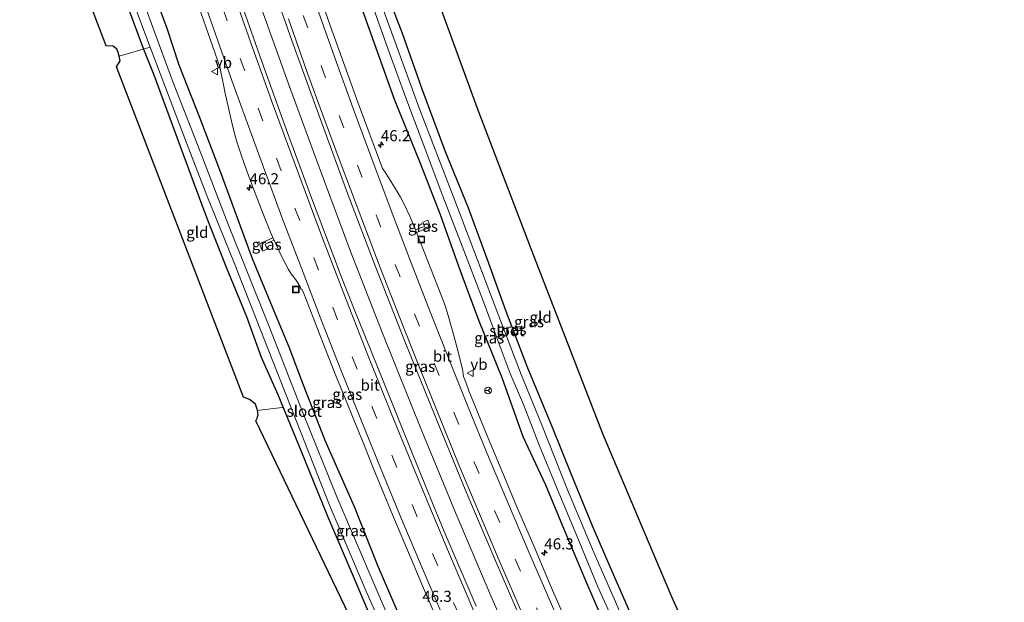
# Model space of a CAD drawing. Units: metres. Extents: x 170000 to 180000, y 575989 to 580268.
# Drawn here: x 179115 to 179338, y 577015 to 577146 of the extents above; entities that cross this region are included whole.
import ezdxf
from ezdxf.enums import TextEntityAlignment as Align

# ---------------------------------------------------------------- set-up
doc = ezdxf.new("R2010")
doc.units = ezdxf.units.M
doc.linetypes.add('IE-TERREINAFSCHEIDING', pattern=[10, 8, -2])
doc.linetypes.add('VW-3-9_STREEP', pattern=[12, 3, -9])
doc.layers.get('0').update_dxf_attribs({"lineweight": 25})
for name, color, linetype, lineweight in [('B-ME-AM-KILOMETR-S-B1', 7, 'Continuous', 18), ('B-ME-BV-GELEIDECONSTRUCTIE-GELEIDERAIL-L-B1', 213, 'BV-GELEIDERAIL', 18), ('B-ME-GW-INSTEEKWATERGANG-L-B1', 10, 'Continuous', 25), ('B-ME-IE-GRASLAND-GV-B6', 93, 'Continuous', 18), ('B-ME-IE-GRONDWERKLIJN-GROND_INGERICHT-GV-B6', 253, 'Continuous', 18), ('B-ME-IE-INRICHTINGSELEMENT-S-B1', 253, 'Continuous', 18), ('B-ME-IE-TERREINAFSCHEIDING-DOORGANG-L-B1', 8, 'IE-TERREINAFSCHEIDING-KUNSTMATIG-OPEN', 18), ('B-ME-IE-TERREINAFSCHEIDING-RASTERHEKWERK-L-B1', 8, 'IE-TERREINAFSCHEIDING', 18), ('B-ME-KG-KADASTRAAL-OPNAMEDTMGRENS-L-B1', 10, 'Continuous', 25), ('B-ME-OG-WATER-GV-B6', 153, 'Continuous', 18), ('B-ME-VH-VERH_SOORT-BITUMEN-GV-B6', 8, 'IE-TERREINAFSCHEIDING-NATUURLIJK-HOUTWAL', 18), ('B-ME-VW-MARKERING-39STREEP-015-L-B1', 255, 'VW-3-9_STREEP', 18), ('B-ME-VW-MARKERING-STREEP-015-L-B1', 7, 'Continuous', 18), ('B-ME-VW-MEUBILAIR_WEGMEUBILAIR-RONA-S-B1', 8, 'Continuous', 18), ('B-ME-VW-MEUBILAIR_WEGMEUBILAIR-VERKEERSBORD-S-B1', 8, 'Continuous', 18)]:
    doc.layers.add(name, color=color, linetype=linetype, lineweight=lineweight)
doc.styles.add('NLCS-ISO', font='NLCS-ISO.TTF')
doc.linetypes.add('BV-GELEIDERAIL', pattern='A,10,-3,[108,NLCS.SHX,S=1,R=0,X=0,Y=0],-3', length=16)
doc.linetypes.add('IE-TERREINAFSCHEIDING-KUNSTMATIG-OPEN', pattern='A,7,-1.5,[67,NLCS.SHX,S=0.75,R=0,X=0,Y=0],-1.5', length=10)
doc.linetypes.add('IE-TERREINAFSCHEIDING-NATUURLIJK-HOUTWAL', pattern='A,7,-1.5,[67,NLCS.SHX,S=0.75,R=45,X=0,Y=0],-1.5,7,-1.5,[70,NLCS.SHX,S=0.75,R=0,X=0,Y=0],-1.5', length=20)

# ---------------------------------------------------------------- blocks, each defined once
blk = doc.blocks.new('put')
for p, q in [((0.75, 0.75), (-0.75, 0.75)), ((-0.75, 0.75), (-0.75, -0.75)), ((0.75, -0.75), (0.75, 0.75)), ((-0.75, -0.75), (0.75, -0.75))]:
    blk.add_line(p, q)
blk.add_lwpolyline([(-0.625, 0.625), (0.625, 0.625), (0.625, -0.625), (-0.625, -0.625)], close=True)
blk = doc.blocks.new('verkeersbord')
for p, q in [((0, 0.75), (-0.75, -0.625)), ((0.75, -0.625), (0, 0.75)), ((-0.75, -0.625), (0.75, -0.625))]:
    blk.add_line(p, q)
blk = doc.blocks.new('wegwijzer')
for q in [(-0.53, -0.53), (0, 0.75), (0.53, -0.53)]:
    blk.add_line((0, 0), q)
blk.add_circle((0, 0), 0.75)
blk = doc.blocks.new('hecto')
for p, q in [((0, 0.625), (-0.625, 0)), ((0, -0.625), (0, 0.625)), ((-0.625, 0), (0.625, 0)), ((0.625, 0), (0, -0.625))]:
    blk.add_line(p, q)

msp = doc.modelspace()

# ---------------------------------------------------------------- linework, layer by layer
at = {"layer": 'B-ME-BV-GELEIDECONSTRUCTIE-GELEIDERAIL-L-B1'}
msp.add_polyline3d([(179159.0528, 577181.0671, 1.5243), (179162.7833, 577169.6648, 1.6002), (179169.3322, 577150.7737, 1.4815), (179176.0662, 577131.904, 1.4168), (179182.984, 577113.1015, 1.4524), (179189.9795, 577094.359, 1.4238), (179197.2524, 577075.7231, 1.431), (179206.237, 577053.4464, 1.3965), (179213.8866, 577034.9104, 1.3713), (179221.7225, 577016.4888, 1.3123), (179229.7757, 576998.2152, 1.3682), (179237.9525, 576979.9002, 1.3315), (179246.3707, 576961.7688, 1.3635), (179254.9562, 576943.6577, 1.2057), (179259.6426, 576933.9888, 1.2849)], dxfattribs=at)
at = {"layer": 'B-ME-GW-INSTEEKWATERGANG-L-B1'}
for points in [[(179124.6232, 577194.2709, -0.2883), (179127.0647, 577186.1248, -0.2944), (179130.9652, 577175.4781, -0.3287), (179134.9661, 577162.0381, -0.2622), (179138.7851, 577152.1302, -0.2726), (179143.3571, 577139.7674, -0.2065)], [(179241.0696, 576924.9468, 0.1113), (179240.3252, 576926.5178, 0.1126), (179235.5948, 576936.1054, 0.0549), (179229.742, 576949.259, 0.0987), (179224.9901, 576958.5685, 0.1002), (179220.8412, 576967.4787, 0.0528), (179215.442, 576979.1543, 0.034), (179210.7862, 576990.0928, 0.0736), (179205.9863, 577000.8645, 0.1732), (179200.5589, 577013.2051, 0.1062), (179196.2589, 577023.1433, 0.1759), (179190.926, 577036.5719, 0.2682), (179184.3203, 577051.5354, 0.2199), (179179.4507, 577063.9655, 0.1765), (179176.1991, 577072.5369, 0.1639), (179172.4271, 577081.6087, 0.2169), (179167.9297, 577092.5054, 0.1281), (179163.9042, 577103.5452, 0.2544), (179160.7562, 577112.0625, 0.2415), (179156.1453, 577124.086, 0.2616), (179151.4137, 577136.1541, 0.275), (179148.6799, 577144.422, 0.3161), (179145.2184, 577153.6859, 0.3632)], [(179191.0121, 577153.3361, 0.2802), (179195.2856, 577141.341, 0.2441), (179199.9313, 577128.4731, 0.3204), (179205.6387, 577114.4111, 0.2365), (179210.2771, 577102.4956, 0.1884), (179214.6809, 577090.0227, 0.2496), (179218.9669, 577078.5052, 0.2818), (179224.1656, 577065.7273, 0.184), (179228.8966, 577052.4344, 0.2914), (179234.0019, 577041.5012, 0.1163), (179238.6166, 577030.45, 0.2083), (179243.2552, 577019.4396, 0.1895), (179247.4272, 577009.8503, 0.1584), (179252.8714, 576997.807, 0.0757), (179257.7007, 576986.8886, 0.1698), (179262.6272, 576975.9189, 0.2387), (179266.7869, 576966.8219, 0.2323), (179270.8382, 576957.9236, 0.1812), (179274.5999, 576949.6931, 0.2553), (179278.0334, 576942.942, 0.2433)], [(179283.9726, 576945.8334, -0.1681), (179280.9283, 576951.9451, -0.1705), (179277.0477, 576961.2542, -0.2877), (179272.505, 576969.2348, -0.1891), (179268.113, 576978.6559, -0.22), (179263.3955, 576989.0193, -0.1683), (179258.3576, 577000.3946, -0.1491), (179253.5476, 577011.7261, -0.0853), (179249.0426, 577021.9729, -0.1659), (179244.5377, 577032.453, -0.1296), (179239.8137, 577044.0256, -0.1465), (179235.6104, 577054.424, -0.0678), (179229.916, 577068.1933, -0.0532), (179225.1274, 577080.628, -0.0095), (179220.8603, 577092.4965, -0.0055), (179216.5979, 577104.1259, -0.0195), (179211.4484, 577116.6159, -0.064), (179206.2495, 577130.7357, -0.0967), (179201.7577, 577143.2769, -0.2141), (179197.1939, 577155.2062, -0.1662)], [(179143.3571, 577139.7674, -0.2065), (179145.6656, 577133.9914, -0.1203), (179150.1262, 577121.966, -0.125), (179154.5304, 577109.9194, -0.2395), (179157.6383, 577101.6143, -0.0797), (179162.0086, 577090.5646, -0.0494), (179166.5749, 577079.4872, -0.0529), (179169.9296, 577070.3364, -0.0645), (179173.6742, 577061.906, 0.0186), (179174.8861, 577058.9503, -0.0265)], [(179174.8861, 577058.9503, -0.0265), (179178.7119, 577049.6202, -0.1688), (179184.8698, 577034.4948, -0.2506), (179190.4191, 577021.478, -0.2626), (179194.7765, 577011.1299, -0.2042), (179200.0099, 576998.7603, -0.0745), (179205.2295, 576987.468, -0.2019), (179209.8281, 576976.3764, -0.2369), (179215.6043, 576965.0713, -0.3252), (179219.3057, 576956.1679, -0.3943), (179223.9541, 576946.984, -0.3647), (179229.8659, 576933.5891, -0.2184), (179234.5657, 576923.738, -0.0727), (179235.3641, 576922.1692, -0.081)]]:
    msp.add_polyline3d(points, dxfattribs=at)
at = {"layer": 'B-ME-IE-GRASLAND-GV-B6'}
for points in [[(179143.3571, 577139.7674, -0.2065), (179138.7851, 577152.1302, -0.2726), (179134.9661, 577162.0381, -0.2622), (179130.9652, 577175.4781, -0.3287), (179127.0647, 577186.1248, -0.2944), (179124.6232, 577194.2709, -0.2883), (179126.3424, 577194.8186, -0.971), (179130.7177, 577181.6225, -1.068), (179135.8981, 577165.2273, -1.034), (179138.8888, 577156.2977, -1.029), (179144.8464, 577140.2072, -0.9816), (179143.3571, 577139.7674, -0.2065)], [(179204.7317, 577099.0118, 0.7063), (179203.4405, 577102.0579, 0.7221), (179202.0205, 577105.0883, 0.7346), (179201.3382, 577106.3734, 0.7285), (179200.4418, 577107.8966, 0.7162), (179199.9896, 577108.6502, 0.7117), (179199.2324, 577109.8544, 0.7294), (179197.8795, 577112.0058, 0.8053), (179197.2456, 577112.8427, 0.8352), (179191.7653, 577127.5832, 0.7972), (179185.4707, 577145.0831, 0.7986), (179179.9494, 577160.8897, 0.8378)], [(179171.1988, 577157.7759, 1.0584), (179176.8266, 577141.7191, 1.01), (179182.8917, 577124.93, 1.0244), (179189.2495, 577107.6625, 1.0515), (179195.5909, 577090.879, 1.0011), (179202.3819, 577073.7154, 1.0178), (179209.1185, 577057.0169, 0.9828), (179216.0397, 577040.0881, 0.9492), (179222.8316, 577024.2105, 0.9269), (179229.9975, 577007.7002, 0.9166)], [(179241.0696, 576924.9468, 0.1113), (179240.3252, 576926.5178, 0.1126), (179235.5948, 576936.1054, 0.0549), (179229.742, 576949.259, 0.0987), (179224.9901, 576958.5685, 0.1002), (179220.8412, 576967.4787, 0.0528), (179215.442, 576979.1543, 0.034), (179210.7862, 576990.0928, 0.0736), (179205.9863, 577000.8645, 0.1732), (179200.5589, 577013.2051, 0.1062), (179196.2589, 577023.1433, 0.1759), (179190.926, 577036.5719, 0.2682), (179184.3203, 577051.5354, 0.2199), (179179.4507, 577063.9655, 0.1765), (179176.1991, 577072.5369, 0.1639), (179172.4271, 577081.6087, 0.2169), (179167.9297, 577092.5054, 0.1281), (179163.9042, 577103.5452, 0.2544), (179160.7562, 577112.0625, 0.2415), (179156.1453, 577124.086, 0.2616), (179151.4137, 577136.1541, 0.275), (179148.6799, 577144.422, 0.3161), (179145.2184, 577153.6859, 0.3632)], [(179145.2184, 577153.6859, 0.3632), (179148.6799, 577144.422, 0.3161), (179151.4137, 577136.1541, 0.275), (179156.1453, 577124.086, 0.2616), (179160.7562, 577112.0625, 0.2415), (179163.9042, 577103.5452, 0.2544), (179167.9297, 577092.5054, 0.1281), (179172.4271, 577081.6087, 0.2169), (179176.1991, 577072.5369, 0.1639), (179179.4507, 577063.9655, 0.1765), (179184.3203, 577051.5354, 0.2199), (179190.926, 577036.5719, 0.2682), (179196.2589, 577023.1433, 0.1759), (179200.5589, 577013.2051, 0.1062), (179205.9863, 577000.8645, 0.1732), (179210.7862, 576990.0928, 0.0736), (179215.442, 576979.1543, 0.034), (179220.8412, 576967.4787, 0.0528), (179224.9901, 576958.5685, 0.1002), (179229.742, 576949.259, 0.0987), (179235.5948, 576936.1054, 0.0549), (179240.3252, 576926.5178, 0.1126), (179241.0696, 576924.9468, 0.1113)], [(179218.377, 577014.1752, 0.8996), (179211.142, 577031.0264, 0.9433), (179207.9968, 577038.6453, 0.9453), (179208.0046, 577038.8104, 0.9415), (179207.8238, 577039.2782, 0.9426), (179204.1656, 577048.1203, 0.9151), (179197.5444, 577064.6204, 0.987), (179190.747, 577081.4674, 0.9721), (179187.5929, 577089.4792, 0.9899), (179187.3611, 577090.1348, 1.0003), (179181.2313, 577106.2118, 1.0405), (179175.8766, 577120.844, 1.0114), (179170.0719, 577136.9461, 1.0043), (179164.0598, 577154.0613, 1.028)], [(179191.0121, 577153.3361, 0.2802), (179195.2856, 577141.341, 0.2441), (179199.9313, 577128.4731, 0.3204), (179205.6387, 577114.4111, 0.2365), (179210.2771, 577102.4956, 0.1884), (179214.6809, 577090.0227, 0.2496), (179218.9669, 577078.5052, 0.2818), (179224.1656, 577065.7273, 0.184), (179228.8966, 577052.4344, 0.2914), (179234.0019, 577041.5012, 0.1163), (179238.6166, 577030.45, 0.2083), (179243.2552, 577019.4396, 0.1895), (179247.4272, 577009.8503, 0.1584)], [(179247.4272, 577009.8503, 0.1584), (179243.2552, 577019.4396, 0.1895), (179238.6166, 577030.45, 0.2083), (179234.0019, 577041.5012, 0.1163), (179228.8966, 577052.4344, 0.2914), (179224.1656, 577065.7273, 0.184), (179218.9669, 577078.5052, 0.2818), (179214.6809, 577090.0227, 0.2496), (179210.2771, 577102.4956, 0.1884), (179205.6387, 577114.4111, 0.2365), (179199.9313, 577128.4731, 0.3204), (179195.2856, 577141.341, 0.2441), (179191.0121, 577153.3361, 0.2802)], [(179197.1939, 577155.2062, -0.1662), (179201.7577, 577143.2769, -0.2141), (179206.2495, 577130.7357, -0.0967), (179211.4484, 577116.6159, -0.064), (179216.5979, 577104.1259, -0.0195), (179220.8603, 577092.4965, -0.0055), (179225.1274, 577080.628, -0.0095), (179229.916, 577068.1933, -0.0532), (179235.6104, 577054.424, -0.0678), (179239.8137, 577044.0256, -0.1465), (179244.5377, 577032.453, -0.1296), (179249.0426, 577021.9729, -0.1659), (179253.5476, 577011.7261, -0.0853)], [(179155.2945, 577150.8571, 0.799), (179160.6047, 577135.7794, 0.7855), (179161.4638, 577131.3322, 0.7589), (179161.7417, 577130.1069, 0.7494), (179163.3845, 577122.8625, 0.6876), (179164.1328, 577119.8923, 0.6887), (179164.341, 577119.0811, 0.6775), (179165.3057, 577116.1432, 0.7017), (179166.1498, 577113.7096, 0.7095), (179167.4269, 577110.251, 0.7388), (179168.7862, 577106.6499, 0.7278), (179170.7077, 577101.6535, 0.7956), (179171.7022, 577099.2105, 0.7698), (179172.5546, 577097.2286, 0.7649), (179169.5028, 577095.8599, 0.5129), (179170.2099, 577094.2247, 0.4619), (179171.2877, 577094.6844, 0.6206), (179170.8329, 577095.8116, 0.6312), (179172.8095, 577096.6543, 0.7419), (179174.3595, 577093.3691, 0.7428), (179175.3597, 577091.3216, 0.7314), (179176.07, 577090.0367, 0.7577), (179176.704, 577089.0635, 0.7687), (179177.2444, 577088.3391, 0.7804), (179177.6993, 577087.7291, 0.7777), (179178.1564, 577087.0951, 0.7823), (179178.6986, 577086.1471, 0.7866), (179178.8424, 577085.7377, 0.7788), (179178.9324, 577085.6708, 0.7837), (179179.105, 577085.6446, 0.7927), (179179.5127, 577084.6223, 0.7814), (179181.6373, 577079.2221, 0.7492), (179184.2048, 577072.6369, 0.7443), (179186.852, 577065.942, 0.7483), (179188.8899, 577060.8492, 0.7506), (179190.7694, 577056.1624, 0.7481), (179193.0307, 577050.6999, 0.7466), (179195.1819, 577045.373, 0.7074), (179197.1412, 577040.6517, 0.7207), (179199.6282, 577034.5842, 0.7225), (179202.0888, 577028.7474, 0.6908), (179204.3257, 577023.4031, 0.6848), (179206.7565, 577017.7234, 0.673), (179209.1253, 577012.1695, 0.6474)], [(179241.0696, 576924.9468, 0.1113), (179238.9469, 576923.9134, -1.075), (179229.7728, 576942.8189, -0.935), (179219.3911, 576965.3046, -1.044), (179212.3597, 576980.3556, -0.98), (179203.1534, 577001.2226, -0.944), (179196.0577, 577017.5517, -0.944), (179186.954, 577038.816, -0.998), (179179.3868, 577057.6237, -0.929), (179171.6731, 577077.245, -0.996), (179162.3771, 577100.4685, -1.037), (179156.11, 577116.6624, -1.022), (179149.9347, 577132.6223, -0.941), (179143.5083, 577149.9779, -0.935)], [(179194.7642, 577150.2714, -1.045), (179198.4626, 577139.9178, -1.055), (179202.5298, 577128.7628, -1.025), (179206.2407, 577118.9637, -1.002), (179210.8632, 577106.617, -1.101), (179216.1681, 577092.9971, -0.975), (179219.9611, 577083.0374, -0.988), (179224.0685, 577072.011, -1.044), (179226.0753, 577066.589, -1.038), (179229.0348, 577059.6162, -1.011), (179232.5557, 577050.6661, -1.033), (179236.698, 577040.6332, -1.021), (179241.1103, 577029.996, -0.991), (179245.8558, 577018.5275, -1.025), (179250.679, 577007.8975, -1.024)], [(179254.9595, 577003.4701, -1.094), (179244.9205, 577026.2475, -1.052), (179238.9804, 577040.3985, -0.964), (179233.1098, 577055.2339, -1.102), (179228.538, 577066.3843, -0.969), (179223.4721, 577079.5528, -0.998), (179219.8167, 577089.2356, -1.084), (179213.9596, 577104.6395, -1.092), (179205.4558, 577126.6736, -1.105), (179197.4698, 577148.4994, -0.979)], [(179143.3571, 577139.7674, -0.2065), (179144.8464, 577140.2072, -0.9816), (179153.0818, 577118.6563, -0.953), (179157.6782, 577106.7807, -0.965), (179163.8025, 577091.5379, -0.931), (179169.715, 577076.4881, -1.015), (179176.9981, 577058.1274, -0.969), (179185.3493, 577036.9488, -1.041), (179193.5181, 577017.6689, -0.948), (179201.3777, 576999.9276, -0.967)], [(179194.7765, 577011.1299, -0.2042), (179190.4191, 577021.478, -0.2626), (179184.8698, 577034.4948, -0.2506), (179178.7119, 577049.6202, -0.1688), (179174.8861, 577058.9503, -0.0265), (179173.6742, 577061.906, 0.0186), (179169.9296, 577070.3364, -0.0645), (179166.5749, 577079.4872, -0.0529), (179162.0086, 577090.5646, -0.0494), (179157.6383, 577101.6143, -0.0797), (179154.5304, 577109.9194, -0.2395), (179150.1262, 577121.966, -0.125), (179145.6656, 577133.9914, -0.1203), (179143.3571, 577139.7674, -0.2065)], [(179238.6063, 577010.928, 0.7352), (179235.1191, 577018.9787, 0.705), (179231.3718, 577027.7401, 0.7157), (179227.5249, 577036.7423, 0.7246), (179224.2305, 577044.5565, 0.7529), (179220.528, 577053.4527, 0.766), (179218.64, 577058.1252, 0.7888), (179216.744, 577062.7422, 0.7783), (179216.1094, 577064.424, 0.7731), (179215.5096, 577065.9817, 0.7608), (179215.3161, 577067.5972, 0.7595), (179214.8815, 577069.3607, 0.7489), (179214.3562, 577071.4922, 0.7324), (179213.4201, 577074.8955, 0.7262), (179212.2143, 577079.1713, 0.7243), (179211.4527, 577081.7178, 0.7305), (179210.5008, 577084.2564, 0.7132), (179208.3033, 577089.8491, 0.7025), (179205.8441, 577096.1241, 0.6955), (179204.9387, 577098.4388, 0.7032), (179208.0633, 577099.6429, 0.5076), (179207.4721, 577101.185, 0.5167), (179206.3727, 577100.7674, 0.5711), (179206.7403, 577099.7793, 0.9555), (179204.7317, 577099.0118, 0.7063)], [(179204.7317, 577099.0118, 0.7063), (179206.7403, 577099.7793, 0.9555), (179206.3727, 577100.7674, 0.5711), (179207.4721, 577101.185, 0.5167), (179208.0633, 577099.6429, 0.5076), (179204.9387, 577098.4388, 0.7032), (179204.7317, 577099.0118, 0.7063)], [(179172.8095, 577096.6543, 0.7419), (179170.8329, 577095.8116, 0.6312), (179171.2877, 577094.6844, 0.6206), (179170.2099, 577094.2247, 0.4619), (179169.5028, 577095.8599, 0.5129), (179172.5546, 577097.2286, 0.7649), (179172.8095, 577096.6543, 0.7419)]]:
    msp.add_polyline3d(points, dxfattribs=at)
at = {"layer": 'B-ME-IE-GRONDWERKLIJN-GROND_INGERICHT-GV-B6'}
for points in [[(179143.3571, 577139.7674, -0.2065), (179142.7335, 577139.5907, -0.0279), (179139.6785, 577138.7188, 0.0007), (179137.8467, 577138.1886, -0.0762), (179137.68, 577138.952, -0.1089), (179137.345, 577139.769, -0.0889), (179136.551, 577140.401, -0.1219), (179134.908, 577140.522, -0.2649), (179115.4387, 577191.5391, -0.1697), (179124.6232, 577194.2709, -0.2883), (179127.0647, 577186.1248, -0.2944), (179130.9652, 577175.4781, -0.3287), (179134.9661, 577162.0381, -0.2622), (179138.7851, 577152.1302, -0.2726), (179143.3571, 577139.7674, -0.2065)], [(179205.1515, 577163.3187, 0.0994), (179218.6018, 577126.405, 0.1429), (179230.9608, 577094.1768, 0.2188), (179246.8599, 577053.0918, 0.167), (179262.1464, 577016.9997, 0.1238), (179276.1233, 576985.5798, 0.1052), (179292.8153, 576950.1384, -0.0796), (179283.9726, 576945.8334, -0.1681)], [(179283.9726, 576945.8334, -0.1681), (179280.9283, 576951.9451, -0.1705), (179277.0477, 576961.2542, -0.2877), (179272.505, 576969.2348, -0.1891), (179268.113, 576978.6559, -0.22), (179263.3955, 576989.0193, -0.1683), (179258.3576, 577000.3946, -0.1491), (179253.5476, 577011.7261, -0.0853), (179249.0426, 577021.9729, -0.1659), (179244.5377, 577032.453, -0.1296), (179239.8137, 577044.0256, -0.1465), (179235.6104, 577054.424, -0.0678), (179229.916, 577068.1933, -0.0532), (179225.1274, 577080.628, -0.0095), (179220.8603, 577092.4965, -0.0055), (179216.5979, 577104.1259, -0.0195), (179211.4484, 577116.6159, -0.064), (179206.2495, 577130.7357, -0.0967), (179201.7577, 577143.2769, -0.2141), (179197.1939, 577155.2062, -0.1662)], [(179137.8467, 577138.1886, -0.0762), (179139.6785, 577138.7188, 0.0007), (179142.7335, 577139.5907, -0.0279), (179143.3571, 577139.7674, -0.2065), (179145.6656, 577133.9914, -0.1203), (179150.1262, 577121.966, -0.125), (179154.5304, 577109.9194, -0.2395), (179157.6383, 577101.6143, -0.0797), (179162.0086, 577090.5646, -0.0494), (179166.5749, 577079.4872, -0.0529), (179169.9296, 577070.3364, -0.0645), (179173.6742, 577061.906, 0.0186), (179174.8861, 577058.9503, -0.0265), (179174.047, 577058.8464, 0.0538), (179169.5592, 577058.3584, -0.0161), (179169.0696, 577058.3037, -0.0009), (179169.0247, 577058.5952, 0.0173), (179168.588, 577059.725, 0.0881), (179167.234, 577060.789, 0.1371), (179165.911, 577061.315, 0.2021), (179137.278, 577135.779, -0.0859), (179138.088, 577137.084, -0.0289), (179137.8467, 577138.1886, -0.0762)], [(179233.4672, 576921.2457, -0.0987), (179168.676, 577055.987, -0.0719), (179169.008, 577056.565, -0.0839), (179169.213, 577057.375, -0.0589), (179169.0696, 577058.3037, -0.0009), (179169.5592, 577058.3584, -0.0161), (179174.047, 577058.8464, 0.0538), (179174.8861, 577058.9503, -0.0265), (179178.7119, 577049.6202, -0.1688), (179184.8698, 577034.4948, -0.2506), (179190.4191, 577021.478, -0.2626), (179194.7765, 577011.1299, -0.2042), (179200.0099, 576998.7603, -0.0745), (179205.2295, 576987.468, -0.2019), (179209.8281, 576976.3764, -0.2369), (179215.6043, 576965.0713, -0.3252), (179219.3057, 576956.1679, -0.3943), (179223.9541, 576946.984, -0.3647), (179229.8659, 576933.5891, -0.2184), (179234.5657, 576923.738, -0.0727), (179235.3641, 576922.1692, -0.081), (179233.4672, 576921.2457, -0.0987)]]:
    msp.add_polyline3d(points, dxfattribs=at)
at = {"layer": 'B-ME-IE-TERREINAFSCHEIDING-DOORGANG-L-B1'}
msp.add_line((179169.5592, 577058.3584, -0.0161), (179174.047, 577058.8464, 0.0538), dxfattribs=at)
at = {"layer": 'B-ME-IE-TERREINAFSCHEIDING-RASTERHEKWERK-L-B1'}
for p, q in [((179169.0696, 577058.3037, -0.0009), (179169.5592, 577058.3584, -0.0161)), ((179174.047, 577058.8464, 0.0538), (179174.8861, 577058.9503, -0.0265))]:
    msp.add_line(p, q, dxfattribs=at)
msp.add_polyline3d([(179144.8464, 577140.2072, -0.9816), (179143.3571, 577139.7674, -0.2065), (179142.7335, 577139.5907, -0.0279), (179139.6785, 577138.7188, 0.0007), (179137.8467, 577138.1886, -0.0762)], dxfattribs=at)
at = {"layer": 'B-ME-KG-KADASTRAAL-OPNAMEDTMGRENS-L-B1'}
for points in [[(179255.6653, 576880.4081, -1.032), (179252.763, 576886.7254, -1.072), (179251.1059, 576889.2549, -0.0977), (179249.493, 576887.918, -0.1959), (179233.4672, 576921.2457, -0.0987), (179168.676, 577055.987, -0.0719), (179169.008, 577056.565, -0.0839), (179169.213, 577057.375, -0.0589), (179169.0696, 577058.3037, -0.0009), (179169.0247, 577058.5952, 0.0173), (179168.588, 577059.725, 0.0881), (179167.234, 577060.789, 0.1371), (179165.911, 577061.315, 0.2021), (179137.278, 577135.779, -0.0859), (179138.088, 577137.084, -0.0289), (179137.8467, 577138.1886, -0.0762), (179137.68, 577138.952, -0.1089), (179137.345, 577139.769, -0.0889), (179136.551, 577140.401, -0.1219), (179134.908, 577140.522, -0.2649), (179115.4387, 577191.5391, -0.1697)], [(179205.1515, 577163.3187, 0.0994), (179218.6018, 577126.405, 0.1429), (179230.9608, 577094.1768, 0.2188), (179246.8599, 577053.0918, 0.167), (179262.1464, 577016.9997, 0.1238), (179276.1233, 576985.5798, 0.1052), (179292.8153, 576950.1384, -0.0796), (179293.9885, 576947.6475, -0.0926), (179308.3081, 576919.5134, 0.0869), (179311.2104, 576895.157, -0.1957), (179312.0006, 576893.3813, -0.959), (179314.3436, 576889.0186, -1.068), (179316.3604, 576887.2455, -0.0142), (179333.6631, 576871.7978, 0.2017), (179360.559, 576823.3181, 0.0893), (179382.4282, 576786.5516, -0.2567), (179406.105, 576749.2005, -0.1206), (179450.4586, 576683.2654, -0.0247), (179475.3559, 576648.4622, -0.0053), (179481.3932, 576640.4062, -0.0045), (179514.076, 576596.808, 0.0181)]]:
    msp.add_polyline3d(points, dxfattribs=at)
at = {"layer": 'B-ME-OG-WATER-GV-B6'}
for points in [[(179201.3777, 576999.9276, -0.967), (179193.5181, 577017.6689, -0.948), (179185.3493, 577036.9488, -1.041), (179176.9981, 577058.1274, -0.969), (179169.715, 577076.4881, -1.015), (179163.8025, 577091.5379, -0.931), (179157.6782, 577106.7807, -0.965), (179153.0818, 577118.6563, -0.953), (179144.8464, 577140.2072, -0.9816), (179138.8888, 577156.2977, -1.029)], [(179143.5083, 577149.9779, -0.935), (179149.9347, 577132.6223, -0.941), (179156.11, 577116.6624, -1.022), (179162.3771, 577100.4685, -1.037), (179171.6731, 577077.245, -0.996), (179179.3868, 577057.6237, -0.929), (179186.954, 577038.816, -0.998), (179196.0577, 577017.5517, -0.944), (179203.1534, 577001.2226, -0.944)], [(179250.679, 577007.8975, -1.024), (179245.8558, 577018.5275, -1.025), (179241.1103, 577029.996, -0.991), (179236.698, 577040.6332, -1.021), (179232.5557, 577050.6661, -1.033), (179229.0348, 577059.6162, -1.011), (179226.0753, 577066.589, -1.038), (179224.0685, 577072.011, -1.044), (179219.9611, 577083.0374, -0.988), (179216.1681, 577092.9971, -0.975), (179210.8632, 577106.617, -1.101), (179206.2407, 577118.9637, -1.002), (179202.5298, 577128.7628, -1.025), (179198.4626, 577139.9178, -1.055), (179194.7642, 577150.2714, -1.045)], [(179197.4698, 577148.4994, -0.979), (179205.4558, 577126.6736, -1.105), (179213.9596, 577104.6395, -1.092), (179219.8167, 577089.2356, -1.084), (179223.4721, 577079.5528, -0.998), (179228.538, 577066.3843, -0.969), (179233.1098, 577055.2339, -1.102), (179238.9804, 577040.3985, -0.964), (179244.9205, 577026.2475, -1.052), (179254.9595, 577003.4701, -1.094)]]:
    msp.add_polyline3d(points, dxfattribs=at)
at = {"layer": 'B-ME-VH-VERH_SOORT-BITUMEN-GV-B6'}
for points in [[(179179.9494, 577160.8897, 0.8378), (179185.4707, 577145.0831, 0.7986), (179191.7653, 577127.5832, 0.7972), (179197.2456, 577112.8427, 0.8352), (179197.8795, 577112.0058, 0.8053), (179199.2324, 577109.8544, 0.7294), (179199.9896, 577108.6502, 0.7117), (179200.4418, 577107.8966, 0.7162), (179201.3382, 577106.3734, 0.7285), (179202.0205, 577105.0883, 0.7346), (179203.4405, 577102.0579, 0.7221), (179204.7317, 577099.0118, 0.7063)], [(179229.9975, 577007.7002, 0.9166), (179222.8316, 577024.2105, 0.9269), (179216.0397, 577040.0881, 0.9492), (179209.1185, 577057.0169, 0.9828), (179202.3819, 577073.7154, 1.0178), (179195.5909, 577090.879, 1.0011), (179189.2495, 577107.6625, 1.0515), (179182.8917, 577124.93, 1.0244), (179176.8266, 577141.7191, 1.01), (179171.1988, 577157.7759, 1.0584)], [(179164.0598, 577154.0613, 1.028), (179170.0719, 577136.9461, 1.0043), (179175.8766, 577120.844, 1.0114), (179181.2313, 577106.2118, 1.0405), (179187.3611, 577090.1348, 1.0003), (179187.5929, 577089.4792, 0.9899), (179190.747, 577081.4674, 0.9721), (179197.5444, 577064.6204, 0.987), (179204.1656, 577048.1203, 0.9151), (179207.8238, 577039.2782, 0.9426), (179208.0046, 577038.8104, 0.9415), (179207.9968, 577038.6453, 0.9453), (179211.142, 577031.0264, 0.9433), (179218.377, 577014.1752, 0.8996)], [(179209.1253, 577012.1695, 0.6474), (179206.7565, 577017.7234, 0.673), (179204.3257, 577023.4031, 0.6848), (179202.0888, 577028.7474, 0.6908), (179199.6282, 577034.5842, 0.7225), (179197.1412, 577040.6517, 0.7207), (179195.1819, 577045.373, 0.7074), (179193.0307, 577050.6999, 0.7466), (179190.7694, 577056.1624, 0.7481), (179188.8899, 577060.8492, 0.7506), (179186.852, 577065.942, 0.7483), (179184.2048, 577072.6369, 0.7443), (179181.6373, 577079.2221, 0.7492), (179179.5127, 577084.6223, 0.7814), (179179.105, 577085.6446, 0.7927), (179178.9324, 577085.6708, 0.7837), (179178.8424, 577085.7377, 0.7788), (179178.6986, 577086.1471, 0.7866), (179178.1564, 577087.0951, 0.7823), (179177.6993, 577087.7291, 0.7777), (179177.2444, 577088.3391, 0.7804), (179176.704, 577089.0635, 0.7687), (179176.07, 577090.0367, 0.7577), (179175.3597, 577091.3216, 0.7314), (179174.3595, 577093.3691, 0.7428), (179172.8095, 577096.6543, 0.7419), (179172.5546, 577097.2286, 0.7649), (179171.7022, 577099.2105, 0.7698), (179170.7077, 577101.6535, 0.7956), (179168.7862, 577106.6499, 0.7278), (179167.4269, 577110.251, 0.7388), (179166.1498, 577113.7096, 0.7095), (179165.3057, 577116.1432, 0.7017), (179164.341, 577119.0811, 0.6775), (179164.1328, 577119.8923, 0.6887), (179163.3845, 577122.8625, 0.6876), (179161.7417, 577130.1069, 0.7494), (179161.4638, 577131.3322, 0.7589), (179160.6047, 577135.7794, 0.7855), (179155.2945, 577150.8571, 0.799)], [(179204.7317, 577099.0118, 0.7063), (179204.9387, 577098.4388, 0.7032), (179205.8441, 577096.1241, 0.6955), (179208.3033, 577089.8491, 0.7025), (179210.5008, 577084.2564, 0.7132), (179211.4527, 577081.7178, 0.7305), (179212.2143, 577079.1713, 0.7243), (179213.4201, 577074.8955, 0.7262), (179214.3562, 577071.4922, 0.7324), (179214.8815, 577069.3607, 0.7489), (179215.3161, 577067.5972, 0.7595), (179215.5096, 577065.9817, 0.7608), (179216.1094, 577064.424, 0.7731), (179216.744, 577062.7422, 0.7783), (179218.64, 577058.1252, 0.7888), (179220.528, 577053.4527, 0.766), (179224.2305, 577044.5565, 0.7529), (179227.5249, 577036.7423, 0.7246), (179231.3718, 577027.7401, 0.7157), (179235.1191, 577018.9787, 0.705), (179238.6063, 577010.928, 0.7352)]]:
    msp.add_polyline3d(points, dxfattribs=at)
at = {"layer": 'B-ME-VW-MARKERING-39STREEP-015-L-B1'}
for points in [[(179252.1783, 576930.3549, 0.8037), (179249.4287, 576936.0241, 0.7935), (179244.2511, 576946.8465, 0.7756), (179239.1306, 576957.6833, 0.8556), (179234.0624, 576968.5184, 0.8516), (179229.0833, 576979.3976, 0.8436), (179224.1485, 576990.3152, 0.8177), (179219.2918, 577001.2795, 0.8148), (179214.494, 577012.2707, 0.8324), (179209.7485, 577023.2912, 0.8523), (179205.0894, 577034.3382, 0.8792), (179200.5089, 577045.4138, 0.8918), (179196.0054, 577056.5019, 0.9196), (179191.5321, 577067.6191, 0.9414), (179187.1384, 577078.7531, 0.9171), (179182.8394, 577089.935, 0.963), (179178.5867, 577101.1186, 1.001), (179174.3778, 577112.3381, 1.0036), (179170.2448, 577123.5811, 0.9557), (179166.1913, 577134.8373, 0.9809), (179162.219, 577146.1406, 0.9823), (179158.2591, 577157.4476, 0.9945)], [(179179.3957, 577147.3657, 0.9884), (179183.4066, 577136.0812, 0.9673), (179187.5279, 577124.7889, 0.9575), (179191.6486, 577113.5945, 0.9862), (179195.8508, 577102.397, 0.9876), (179200.1384, 577091.2103, 0.9581), (179204.4684, 577080.0847, 0.9686), (179208.8989, 577068.975, 0.9552), (179213.3744, 577057.8712, 0.9411), (179217.906, 577046.8168, 0.9087), (179222.544, 577035.7686, 0.8977), (179227.2255, 577024.7773, 0.876), (179231.9795, 577013.7923, 0.8761), (179236.7921, 577002.8362, 0.8781), (179241.6713, 576991.9158, 0.8699), (179246.6361, 576981.025, 0.8526), (179251.6401, 576970.1573, 0.8688), (179256.7328, 576959.3167, 0.8632), (179261.8743, 576948.5273, 0.8071), (179267.1499, 576937.6436, 0.8137)]]:
    msp.add_polyline3d(points, dxfattribs=at)
at = {"layer": 'B-ME-VW-MARKERING-STREEP-015-L-B1'}
for points in [[(179147.2553, 577201.4811, 1.2168), (179151.2706, 577189.0521, 1.1886), (179154.9092, 577178.0387, 1.1327), (179159.3925, 577164.7186, 1.1109), (179163.2911, 577153.3804, 1.0674), (179168.0343, 577139.8654, 1.0473), (179172.6151, 577127.0814, 1.0479), (179178.8209, 577110.251, 1.0834), (179183.7521, 577097.1398, 1.0443), (179189.1474, 577083.0424, 1.0231), (179193.8175, 577071.1495, 1.0065), (179199.2273, 577057.6612, 1.0046), (179205.6524, 577041.9249, 0.978), (179212.15, 577026.3916, 0.9277), (179218.575, 577011.482, 0.9078), (179225.6527, 576995.3541, 0.8886), (179232.5061, 576980.1135, 0.92), (179240.9438, 576961.821, 0.9326), (179246.1798, 576950.7544, 0.8932), (179252.6381, 576937.2763, 0.8664), (179255.2711, 576931.8606, 0.8696)], [(179249.072, 576928.8426, 0.717), (179245.895, 576935.371, 0.7098), (179240.7599, 576946.1343, 0.6888), (179235.6291, 576957.0042, 0.7635), (179230.5392, 576967.8941, 0.7646), (179225.5076, 576978.8812, 0.7423), (179220.4686, 576990.0855, 0.7437), (179215.7684, 577000.7117, 0.7286), (179210.9547, 577011.7686, 0.7561), (179206.1945, 577022.8095, 0.7819), (179201.4781, 577034.0264, 0.8014), (179196.9373, 577044.9805, 0.805), (179192.2839, 577056.4857, 0.8337), (179187.8589, 577067.4838, 0.8417), (179183.6055, 577078.3332, 0.8369), (179178.742, 577090.939, 0.9012), (179174.823, 577101.2762, 0.9769), (179168.7593, 577117.6229, 0.8715), (179163.2934, 577132.6566, 0.8904), (179158.6335, 577145.9087, 0.9038), (179154.6235, 577157.3847, 0.914), (179150.1161, 577170.6177, 0.9283), (179144.7974, 577186.7164, 0.9787), (179140.7203, 577199.3991, 1.0576)], [(179264.0416, 576936.1304, 0.8861), (179258.2531, 576948.1241, 0.8876), (179253.1, 576958.9585, 0.9445), (179247.9726, 576969.8512, 0.9543), (179243.0801, 576980.5143, 0.9363), (179238.2102, 576991.1995, 0.9237), (179233.0911, 577002.661, 0.956), (179228.3174, 577013.5393, 0.9402), (179223.6125, 577024.4376, 0.9607), (179218.7595, 577035.853, 0.9753), (179214.5048, 577046.0559, 0.9996), (179209.5624, 577058.1038, 1.0264), (179205.4611, 577068.361, 1.0252), (179201.0036, 577079.5543, 1.0262), (179196.7378, 577090.4961, 1.0367), (179192.345, 577102.0096, 1.0906), (179187.7043, 577114.3567, 1.0891), (179184.0381, 577124.2942, 1.0526), (179180.154, 577134.9449, 1.0507), (179176.0554, 577146.5656, 1.0641)], [(179182.812, 577148.1378, 0.8941), (179186.7981, 577136.9463, 0.8637), (179190.9222, 577125.5642, 0.8928), (179195.0533, 577114.4109, 0.9328), (179199.4367, 577102.7438, 0.8986), (179203.7197, 577091.5622, 0.8904), (179208.0335, 577080.4878, 0.8928), (179212.2217, 577069.9002, 0.8763), (179216.7539, 577058.6492, 0.8495), (179221.2083, 577047.8385, 0.8395), (179225.909, 577036.6464, 0.8178), (179230.5808, 577025.6934, 0.7973), (179235.3, 577014.7937, 0.8086), (179243.5563, 576996.1987, 0.7676), (179249.7931, 576982.5065, 0.7546), (179254.8675, 576971.5072, 0.8087), (179260.0387, 576960.5147, 0.7741), (179265.0685, 576949.9503, 0.7214), (179270.2794, 576939.1671, 0.7208)]]:
    msp.add_polyline3d(points, dxfattribs=at)

# ---------------------------------------------------------------- block references
at = {"layer": 'B-ME-AM-KILOMETR-S-B1', "rotation": 90}
for p in [(179196.9045, 577118.1993, 0.7351), (179167.2821, 577108.4941, 0.7371), (179233.774, 577026.1884, 0.6261)]:
    msp.add_blockref('hecto', p, dxfattribs=at)
at = {"layer": 'B-ME-IE-INRICHTINGSELEMENT-S-B1', "rotation": 90}
for p in [(179206.0278, 577096.8442, 0.6871), (179177.7158, 577085.5606, 0.7071)]:
    msp.add_blockref('put', p, dxfattribs=at)
at = {"layer": 'B-ME-VW-MEUBILAIR_WEGMEUBILAIR-RONA-S-B1', "rotation": 90}
msp.add_blockref('wegwijzer', (179221.0744, 577062.8088, 0.5241), dxfattribs=at)
at = {"layer": 'B-ME-VW-MEUBILAIR_WEGMEUBILAIR-VERKEERSBORD-S-B1', "rotation": 90}
for p in [(179159.4482, 577134.6737, 0.7331), (179217.0872, 577066.662, 0.6221)]:
    msp.add_blockref('verkeersbord', p, dxfattribs=at)

# ---------------------------------------------------------------- texts
at = {"layer": 'B-ME-AM-KILOMETR-S-B1', "ltscale": 0.2, "style": 'NLCS-ISO'}
for s, p in [('46.2', (179196.9045, 577118.1993, 0.7351)), ('46.2', (179167.2821, 577108.4941, 0.7371)), ('46.3', (179233.774, 577026.1884, 0.6261)), ('46.3', (179206.265, 577014.3617, 0.6361))]:
    msp.add_text(s, height=2.5, dxfattribs=at).set_placement(p, align=Align.BOTTOM_LEFT)
at = {"layer": 'B-ME-IE-GRASLAND-GV-B6', "ltscale": 0.2, "style": 'NLCS-ISO'}
for p in [(179206.3975, 577099.8119), (179171.1561, 577095.7266), (179230.3146, 577078.2849), (179226.377, 577076.5775), (179221.3345, 577074.6477), (179205.7566, 577068.2278), (179189.3214, 577061.9402), (179184.7977, 577060.0964), (179190.18, 577031.1882)]:
    msp.add_text('gras', height=2.5, dxfattribs=at).set_placement(p, align=Align.MIDDLE_CENTER)
at = {"layer": 'B-ME-IE-GRONDWERKLIJN-GROND_INGERICHT-GV-B6', "ltscale": 0.2, "style": 'NLCS-ISO'}
for p in [(179155.4974, 577098.4514), (179232.9396, 577079.3033)]:
    msp.add_text('gld', height=2.5, dxfattribs=at).set_placement(p, align=Align.MIDDLE_CENTER)
at = {"layer": 'B-ME-OG-WATER-GV-B6', "ltscale": 0.2, "style": 'NLCS-ISO'}
for p in [(179225.3528, 577076.2698), (179179.6496, 577058.107)]:
    msp.add_text('sloot', height=2.5, dxfattribs=at).set_placement(p, align=Align.MIDDLE_CENTER)
at = {"layer": 'B-ME-VH-VERH_SOORT-BITUMEN-GV-B6', "ltscale": 0.2, "style": 'NLCS-ISO'}
for p in [(179210.7901, 577070.5183), (179194.4827, 577064.0036)]:
    msp.add_text('bit', height=2.5, dxfattribs=at).set_placement(p, align=Align.MIDDLE_CENTER)
at = {"layer": 'B-ME-VW-MEUBILAIR_WEGMEUBILAIR-VERKEERSBORD-S-B1', "ltscale": 0.2, "style": 'NLCS-ISO'}
for p in [(179159.4482, 577134.6737, 0.7331), (179217.0872, 577066.662, 0.6221)]:
    msp.add_text('vb', height=2.5, dxfattribs=at).set_placement(p, align=Align.BOTTOM_LEFT)

doc.saveas('drawing.dxf')
